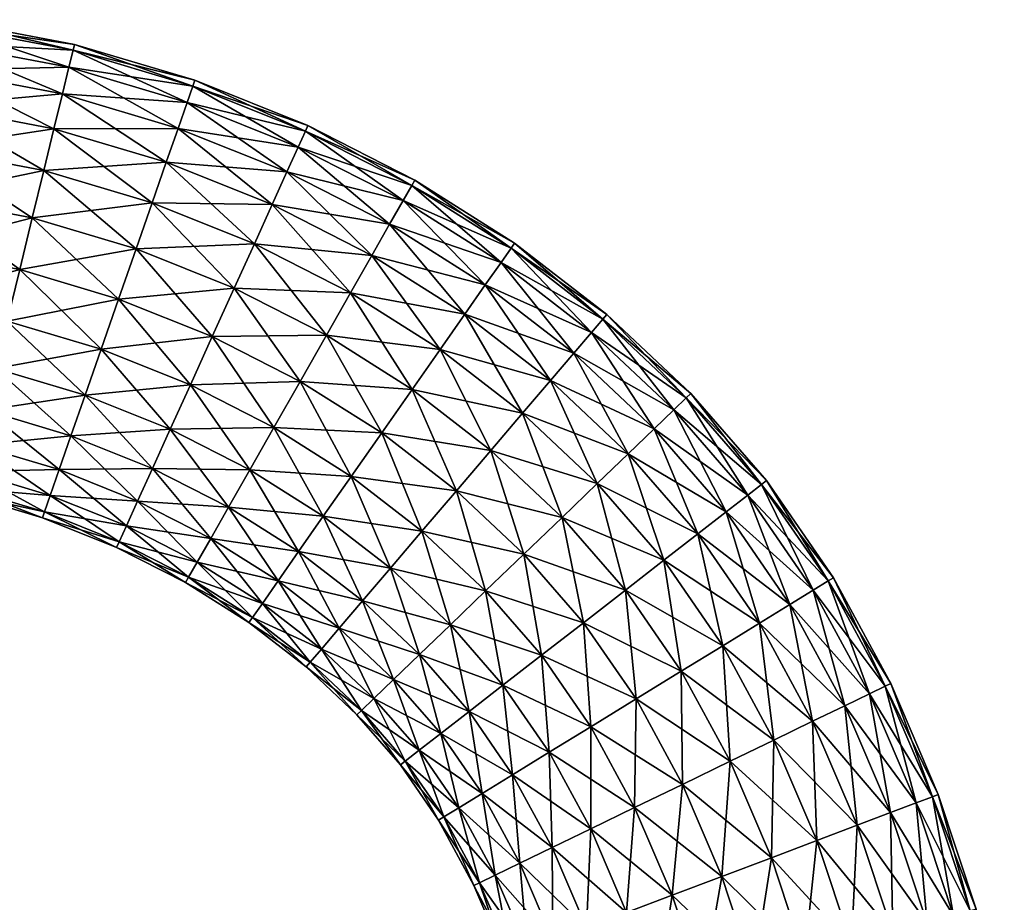
# Model space of a CAD drawing. Units: centimetres. Extents: x 22.8 to 26.1, y -22 to 22.
# Drawn here: x 25.2 to 26.1, y 21.2 to 22 of the extents above; entities that cross this region are included whole.
import ezdxf

# ---------------------------------------------------------------- set-up
doc = ezdxf.new("R2010")
doc.units = ezdxf.units.CM
doc.layers.add('uchwyt', color=7, linetype='Continuous', true_color=0x911cb1)

# ---------------------------------------------------------------- blocks, each defined once
blk = doc.blocks.new('Circle024')
at = {"color": 0}
mesh = blk.add_polyface(dxfattribs=at)
corners = [(0.62209, -0.76393, 0.04583), (0.61727, -0.76174, 0), (0.58687, -0.82137, 0), (0.64793, -0.69933, 0.04583), (0.64294, -0.69759, 0), (0.63582, -0.77016, 0.08791), (0.66217, -0.70429, 0.08791), (0.65735, -0.77994, 0.12505), (0.6845, -0.71208, 0.12505), (0.6856, -0.79275, 0.15603), (0.71378, -0.72228, 0.15603), (0.71945, -0.80812, 0.17965), (0.74889, -0.73452, 0.17965), (0.78867, -0.74839, 0.19471), (0.74889, -0.73452, -0.17965), (0.78867, -0.74839, -0.19471), (0.75781, -0.82553, -0.19471), (0.71945, -0.80812, -0.17965), (0.6856, -0.79275, -0.15603), (0.71378, -0.72228, -0.15603), (0.65735, -0.77994, -0.12505), (0.6845, -0.71208, -0.12505), (0.63582, -0.77016, -0.08791), (0.66217, -0.70429, -0.08791), (0.62209, -0.76393, -0.04583), (0.64793, -0.69933, -0.04583), (0.66813, -0.63171, 0.04583), (0.66299, -0.63045, 0), (0.68278, -0.63528, 0.08791), (0.70576, -0.64089, 0.12505), (0.7359, -0.64824, 0.15603), (0.77203, -0.65705, 0.17965), (0.81297, -0.66703, 0.19471), (0.77203, -0.65705, -0.17965), (0.7359, -0.64824, -0.15603), (0.70576, -0.64089, -0.12505), (0.68278, -0.63528, -0.08791), (0.66813, -0.63171, -0.04583), (0.69728, -0.55914, 0.08791), (0.72068, -0.56251, 0.12505), (0.75138, -0.56693, 0.15603), (0.78818, -0.57223, 0.17965), (0.75138, -0.56693, -0.15603), (0.72068, -0.56251, -0.12505), (0.69728, -0.55914, -0.08791)]
mesh.append_faces([[corners[k] for k in face] for face in [(0, 1, 2), (1, 0, 3), (3, 4, 1), (0, 5, 6), (6, 3, 0), (5, 7, 8), (8, 6, 5), (7, 9, 10), (10, 8, 7), (9, 11, 12), (12, 10, 9), (13, 12, 11), (14, 15, 16), (17, 18, 19), (19, 14, 17), (18, 20, 21), (21, 19, 18), (20, 22, 23), (23, 21, 20), (22, 24, 25), (25, 23, 22), (24, 1, 4), (4, 25, 24), (4, 3, 26), (26, 27, 4), (3, 6, 28), (28, 26, 3), (6, 8, 29), (29, 28, 6), (8, 10, 30), (30, 29, 8), (10, 12, 31), (31, 30, 10), (32, 31, 12), (15, 14, 33), (14, 19, 34), (34, 33, 14), (19, 21, 35), (35, 34, 19), (21, 23, 36), (36, 35, 21), (23, 25, 37), (37, 36, 23), (25, 4, 27), (27, 37, 25), (26, 28, 38), (28, 29, 39), (29, 30, 40), (30, 31, 41), (33, 34, 42), (34, 35, 43), (35, 36, 44)]], dxfattribs={"vtx2": -1, "color": 0})
mesh = blk.add_polyface(dxfattribs=at)
corners = [(0.74889, -0.73452, 0.17965), (0.78867, -0.74839, 0.19471), (0.81297, -0.66703, 0.19471), (0.83198, -0.76349, 0.2), (0.85755, -0.67791, 0.2), (0.8753, -0.77859, 0.19471), (0.90213, -0.68878, 0.19471), (0.94307, -0.69876, 0.17965), (0.97919, -0.70757, 0.15603), (0.91508, -0.79245, 0.17965), (1.00933, -0.71492, 0.12505), (0.95018, -0.80469, 0.15603), (1.03231, -0.72053, 0.08791), (0.97947, -0.8149, 0.12505), (1.00933, -0.71492, -0.12505), (1.03231, -0.72053, -0.08791), (1.0018, -0.82268, -0.08791), (0.97919, -0.70757, -0.15603), (0.97947, -0.8149, -0.12505), (0.94307, -0.69876, -0.17965), (0.95018, -0.80469, -0.15603), (0.90213, -0.68878, -0.19471), (0.91508, -0.79245, -0.17965), (0.8753, -0.77859, -0.19471), (0.83198, -0.76349, -0.2), (0.85755, -0.67791, -0.2), (0.78867, -0.74839, -0.19471), (0.81297, -0.66703, -0.19471), (0.77203, -0.65705, -0.17965), (0.77203, -0.65705, 0.17965), (0.82987, -0.57823, 0.19471), (0.87528, -0.58477, 0.2), (0.92069, -0.59131, 0.19471), (0.96238, -0.59731, 0.17965), (0.99918, -0.60261, 0.15603), (1.02988, -0.60703, 0.12505), (1.05328, -0.6104, 0.08791), (1.04696, -0.7241, 0.04583), (1.0682, -0.61254, 0.04583), (1.0521, -0.72536, 0), (1.07344, -0.6133, 0), (1.04696, -0.7241, -0.04583), (1.0682, -0.61254, -0.04583), (1.05328, -0.6104, -0.08791), (1.02988, -0.60703, -0.12505), (0.99918, -0.60261, -0.15603), (0.96238, -0.59731, -0.17965), (0.92069, -0.59131, -0.19471), (0.87528, -0.58477, -0.2), (0.82987, -0.57823, -0.19471), (0.78818, -0.57223, -0.17965)]
mesh.append_faces([[corners[k] for k in face] for face in [(0, 1, 2), (1, 3, 4), (4, 2, 1), (3, 5, 6), (6, 4, 3), (7, 6, 5), (8, 7, 9), (10, 8, 11), (12, 10, 13), (14, 15, 16), (17, 14, 18), (19, 17, 20), (21, 19, 22), (23, 24, 25), (25, 21, 23), (24, 26, 27), (27, 25, 24), (28, 27, 26), (29, 2, 30), (2, 4, 31), (31, 30, 2), (4, 6, 32), (32, 31, 4), (6, 7, 33), (33, 32, 6), (7, 8, 34), (34, 33, 7), (8, 10, 35), (35, 34, 8), (10, 12, 36), (36, 35, 10), (12, 37, 38), (38, 36, 12), (37, 39, 40), (40, 38, 37), (39, 41, 42), (42, 40, 39), (41, 15, 43), (43, 42, 41), (15, 14, 44), (44, 43, 15), (14, 17, 45), (45, 44, 14), (17, 19, 46), (46, 45, 17), (19, 21, 47), (47, 46, 19), (21, 25, 48), (48, 47, 21), (25, 27, 49), (49, 48, 25), (27, 28, 50)]], dxfattribs={"vtx2": -1, "color": 0})
mesh = blk.add_polyface(dxfattribs=at)
corners = [(0.84136, -0.86345, 0.19471), (0.79958, -0.84449, 0.2), (0.76083, -0.92047, 0.2), (0.87972, -0.88086, 0.17965), (0.8007, -0.94318, 0.19471), (0.84136, -0.86345, -0.19471), (0.87972, -0.88086, -0.17965), (0.8373, -0.96403, -0.17965), (0.8007, -0.94318, -0.19471), (0.76083, -0.92047, -0.2), (0.79958, -0.84449, -0.2), (0.75781, -0.82553, 0.19471), (0.83198, -0.76349, 0.2), (0.78867, -0.74839, 0.19471), (0.8753, -0.77859, 0.19471), (0.91508, -0.79245, 0.17965), (0.91357, -0.89622, 0.15603), (0.95018, -0.80469, 0.15603), (0.94181, -0.90904, 0.12505), (0.97947, -0.8149, 0.12505), (0.96335, -0.91881, 0.08791), (1.0018, -0.82268, 0.08791), (0.97707, -0.92504, 0.04583), (1.01603, -0.82764, 0.04583), (0.98189, -0.92723, 0), (1.02103, -0.82938, 0), (0.97707, -0.92504, -0.04583), (1.01603, -0.82764, -0.04583), (0.96335, -0.91881, -0.08791), (1.0018, -0.82268, -0.08791), (0.94181, -0.90904, -0.12505), (0.97947, -0.8149, -0.12505), (0.91357, -0.89622, -0.15603), (0.95018, -0.80469, -0.15603), (0.91508, -0.79245, -0.17965), (0.8753, -0.77859, -0.19471), (0.83198, -0.76349, -0.2), (0.78867, -0.74839, -0.19471), (0.94307, -0.69876, 0.17965), (0.97919, -0.70757, 0.15603), (1.00933, -0.71492, 0.12505), (1.03231, -0.72053, 0.08791), (1.04696, -0.7241, 0.04583), (1.0521, -0.72536, 0), (1.04696, -0.7241, -0.04583), (1.03231, -0.72053, -0.08791), (1.00933, -0.71492, -0.12505), (0.97919, -0.70757, -0.15603), (0.94307, -0.69876, -0.17965), (0.90213, -0.68878, -0.19471)]
mesh.append_faces([[corners[k] for k in face] for face in [(0, 1, 2), (3, 0, 4), (5, 6, 7), (8, 9, 10), (10, 5, 8), (11, 1, 12), (12, 13, 11), (1, 0, 14), (14, 12, 1), (0, 3, 15), (15, 14, 0), (3, 16, 17), (17, 15, 3), (16, 18, 19), (19, 17, 16), (18, 20, 21), (21, 19, 18), (20, 22, 23), (23, 21, 20), (22, 24, 25), (25, 23, 22), (24, 26, 27), (27, 25, 24), (26, 28, 29), (29, 27, 26), (28, 30, 31), (31, 29, 28), (30, 32, 33), (33, 31, 30), (32, 6, 34), (34, 33, 32), (6, 5, 35), (35, 34, 6), (5, 10, 36), (36, 35, 5), (37, 36, 10), (14, 15, 38), (15, 17, 39), (17, 19, 40), (19, 21, 41), (21, 23, 42), (42, 41, 21), (23, 25, 43), (43, 42, 23), (25, 27, 44), (44, 43, 25), (27, 29, 45), (45, 44, 27), (29, 31, 46), (31, 33, 47), (33, 34, 48), (34, 35, 49)]], dxfattribs={"vtx2": -1, "color": 0})
mesh = blk.add_polyface(dxfattribs=at)
corners = [(0.55658, -0.87915, -0.04583), (0.56892, -0.8878, -0.08791), (0.52945, -0.93886, -0.08791), (0.55224, -0.87612), (0.55658, -0.87915, 0.04583), (0.59147, -0.82399, 0.04583), (0.58687, -0.82137, 0), (0.56892, -0.8878, 0.08791), (0.60456, -0.83145, 0.08791), (0.58829, -0.90137, 0.12505), (0.62511, -0.84316, 0.12505), (0.6137, -0.91917, 0.15603), (0.65206, -0.85851, 0.15603), (0.68437, -0.87691, 0.17965), (0.72097, -0.89776, 0.19471), (0.64415, -0.9405, 0.17965), (0.64415, -0.9405, -0.17965), (0.6137, -0.91917, -0.15603), (0.65206, -0.85851, -0.15603), (0.68437, -0.87691, -0.17965), (0.58829, -0.90137, -0.12505), (0.62511, -0.84316, -0.12505), (0.60456, -0.83145, -0.08791), (0.59147, -0.82399, -0.04583), (0.62209, -0.76393, 0.04583), (0.63582, -0.77016, 0.08791), (0.65735, -0.77994, 0.12505), (0.6856, -0.79275, 0.15603), (0.71945, -0.80812, 0.17965), (0.75781, -0.82553, 0.19471), (0.76083, -0.92047, 0.2), (0.79958, -0.84449, 0.2), (0.76083, -0.92047, -0.2), (0.72097, -0.89776, -0.19471), (0.75781, -0.82553, -0.19471), (0.79958, -0.84449, -0.2), (0.71945, -0.80812, -0.17965), (0.6856, -0.79275, -0.15603), (0.65735, -0.77994, -0.12505), (0.63582, -0.77016, -0.08791), (0.62209, -0.76393, -0.04583), (0.61727, -0.76174, 0), (0.78867, -0.74839, 0.19471), (0.78867, -0.74839, -0.19471), (0.74889, -0.73452, -0.17965)]
mesh.append_faces([[corners[k] for k in face] for face in [(0, 1, 2), (3, 4, 5), (5, 6, 3), (4, 7, 8), (8, 5, 4), (7, 9, 10), (10, 8, 7), (9, 11, 12), (12, 10, 9), (13, 12, 11), (14, 13, 15), (16, 17, 18), (18, 19, 16), (17, 20, 21), (21, 18, 17), (20, 1, 22), (22, 21, 20), (1, 0, 23), (23, 22, 1), (0, 3, 6), (6, 23, 0), (6, 5, 24), (5, 8, 25), (25, 24, 5), (8, 10, 26), (26, 25, 8), (10, 12, 27), (27, 26, 10), (12, 13, 28), (28, 27, 12), (13, 14, 29), (29, 28, 13), (14, 30, 31), (31, 29, 14), (32, 33, 34), (34, 35, 32), (33, 19, 36), (36, 34, 33), (19, 18, 37), (37, 36, 19), (18, 21, 38), (38, 37, 18), (21, 22, 39), (39, 38, 21), (22, 23, 40), (40, 39, 22), (23, 6, 41), (41, 40, 23), (28, 29, 42), (35, 34, 43), (34, 36, 44)]], dxfattribs={"vtx2": -1, "color": 0})
mesh = blk.add_polyface(dxfattribs=at)
corners = [(0.81876, -1.06282, 0.15603), (0.78831, -1.04149, 0.17965), (0.7332, -1.11277, 0.17965), (0.84416, -1.08062, 0.12505), (0.76148, -1.1369, 0.15603), (0.78831, -1.04149, -0.17965), (0.81876, -1.06282, -0.15603), (0.76148, -1.1369, -0.15603), (0.8007, -0.94318, 0.19471), (0.76083, -0.92047, 0.2), (0.71623, -0.991, 0.2), (0.7538, -1.01732, 0.19471), (0.8373, -0.96403, 0.17965), (0.86961, -0.98243, 0.15603), (0.89656, -0.99778, 0.12505), (0.86353, -1.09419, 0.08791), (0.9171, -1.00949, 0.08791), (0.87588, -1.10284, 0.04583), (0.9302, -1.01695, 0.04583), (0.88022, -1.10587, 0), (0.9348, -1.01957, 0), (0.87588, -1.10284, -0.04583), (0.9302, -1.01695, -0.04583), (0.86353, -1.09419, -0.08791), (0.9171, -1.00949, -0.08791), (0.84416, -1.08062, -0.12505), (0.89656, -0.99778, -0.12505), (0.86961, -0.98243, -0.15603), (0.8373, -0.96403, -0.17965), (0.7538, -1.01732, -0.19471), (0.8007, -0.94318, -0.19471), (0.76083, -0.92047, -0.2), (0.84136, -0.86345, 0.19471), (0.87972, -0.88086, 0.17965), (0.91357, -0.89622, 0.15603), (0.94181, -0.90904, 0.12505), (0.96335, -0.91881, 0.08791), (0.97707, -0.92504, 0.04583), (0.98189, -0.92723, 0), (0.97707, -0.92504, -0.04583), (0.96335, -0.91881, -0.08791), (0.94181, -0.90904, -0.12505), (0.91357, -0.89622, -0.15603), (0.87972, -0.88086, -0.17965), (0.84136, -0.86345, -0.19471)]
mesh.append_faces([[corners[k] for k in face] for face in [(0, 1, 2), (3, 0, 4), (5, 6, 7), (8, 9, 10), (11, 1, 12), (12, 8, 11), (1, 0, 13), (13, 12, 1), (0, 3, 14), (14, 13, 0), (3, 15, 16), (16, 14, 3), (15, 17, 18), (18, 16, 15), (17, 19, 20), (20, 18, 17), (19, 21, 22), (22, 20, 19), (21, 23, 24), (24, 22, 21), (23, 25, 26), (26, 24, 23), (25, 6, 27), (27, 26, 25), (6, 5, 28), (28, 27, 6), (5, 29, 30), (30, 28, 5), (31, 30, 29), (9, 8, 32), (8, 12, 33), (12, 13, 34), (34, 33, 12), (13, 14, 35), (35, 34, 13), (14, 16, 36), (36, 35, 14), (16, 18, 37), (37, 36, 16), (18, 20, 38), (38, 37, 18), (20, 22, 39), (39, 38, 20), (22, 24, 40), (40, 39, 22), (24, 26, 41), (41, 40, 24), (26, 27, 42), (42, 41, 26), (27, 28, 43), (43, 42, 27), (28, 30, 44)]], dxfattribs={"vtx2": -1, "color": 0})
mesh = blk.add_polyface(dxfattribs=at)
corners = [(0.38424, -1.04478, 0.04583), (0.38147, -1.04027, 0), (0.32516, -1.07083, 0), (0.43262, -1.0114, 0.04583), (0.42937, -1.00722, 0), (0.39213, -1.05764, 0.08791), (0.44187, -1.02332, 0.08791), (0.45637, -1.04201, 0.12505), (0.44187, -1.02332, -0.08791), (0.45637, -1.04201, -0.12505), (0.4045, -1.0778, -0.12505), (0.39213, -1.05764, -0.08791), (0.38424, -1.04478, -0.04583), (0.43262, -1.0114, -0.04583), (0.47626, -0.97343, 0.04583), (0.47259, -0.96962, 0), (0.48671, -0.9843, 0.08791), (0.50311, -1.00134, 0.12505), (0.4754, -1.06653, 0.15603), (0.52461, -1.0237, 0.15603), (0.55039, -1.0505, 0.17965), (0.4754, -1.06653, -0.15603), (0.50311, -1.00134, -0.12505), (0.52461, -1.0237, -0.15603), (0.48671, -0.9843, -0.08791), (0.47626, -0.97343, -0.04583), (0.51798, -0.92908, 0.04583), (0.51395, -0.92564, 0), (0.52945, -0.93886, 0.08791), (0.54744, -0.95422, 0.12505), (0.57103, -0.97436, 0.15603), (0.54744, -0.95422, -0.12505), (0.57103, -0.97436, -0.15603), (0.52945, -0.93886, -0.08791), (0.51798, -0.92908, -0.04583), (0.55658, -0.87915, 0.04583), (0.55224, -0.87612), (0.56892, -0.8878, 0.08791), (0.56892, -0.8878, -0.08791), (0.55658, -0.87915, -0.04583)]
mesh.append_faces([[corners[k] for k in face] for face in [(0, 1, 2), (1, 0, 3), (3, 4, 1), (0, 5, 6), (6, 3, 0), (7, 6, 5), (8, 9, 10), (11, 12, 13), (13, 8, 11), (12, 1, 4), (4, 13, 12), (4, 3, 14), (14, 15, 4), (3, 6, 16), (16, 14, 3), (6, 7, 17), (17, 16, 6), (7, 18, 19), (19, 17, 7), (20, 19, 18), (21, 9, 22), (22, 23, 21), (9, 8, 24), (24, 22, 9), (8, 13, 25), (25, 24, 8), (13, 4, 15), (15, 25, 13), (15, 14, 26), (26, 27, 15), (14, 16, 28), (28, 26, 14), (16, 17, 29), (29, 28, 16), (17, 19, 30), (30, 29, 17), (23, 22, 31), (31, 32, 23), (22, 24, 33), (33, 31, 22), (24, 25, 34), (34, 33, 24), (25, 15, 27), (27, 34, 25), (27, 26, 35), (35, 36, 27), (26, 28, 37), (37, 35, 26), (31, 33, 38), (33, 34, 39), (34, 27, 36), (36, 39, 34)]], dxfattribs={"vtx2": -1, "color": 0})
mesh = blk.add_polyface(dxfattribs=at)
corners = [(0.55039, -1.0505, -0.17965), (0.5796, -1.08087, -0.19471), (0.52404, -1.12921, -0.19471), (0.52461, -1.0237, 0.15603), (0.55039, -1.0505, 0.17965), (0.59931, -0.99849, 0.17965), (0.57103, -0.97436, 0.15603), (0.5796, -1.08087, 0.19471), (0.63136, -1.02584, 0.19471), (0.61141, -1.11393, 0.2), (0.66626, -1.05563, 0.2), (0.70116, -1.08541, 0.19471), (0.61141, -1.11393, -0.2), (0.63136, -1.02584, -0.19471), (0.66626, -1.05563, -0.2), (0.59931, -0.99849, -0.17965), (0.52461, -1.0237, -0.15603), (0.57103, -0.97436, -0.15603), (0.52945, -0.93886, 0.08791), (0.54744, -0.95422, 0.12505), (0.58829, -0.90137, 0.12505), (0.56892, -0.8878, 0.08791), (0.6137, -0.91917, 0.15603), (0.64415, -0.9405, 0.17965), (0.67865, -0.96467, 0.19471), (0.71623, -0.991, 0.2), (0.7538, -1.01732, 0.19471), (0.7332, -1.11277, 0.17965), (0.78831, -1.04149, 0.17965), (0.7332, -1.11277, -0.17965), (0.70116, -1.08541, -0.19471), (0.7538, -1.01732, -0.19471), (0.78831, -1.04149, -0.17965), (0.71623, -0.991, -0.2), (0.67865, -0.96467, -0.19471), (0.64415, -0.9405, -0.17965), (0.6137, -0.91917, -0.15603), (0.54744, -0.95422, -0.12505), (0.58829, -0.90137, -0.12505), (0.56892, -0.8878, -0.08791), (0.68437, -0.87691, 0.17965), (0.72097, -0.89776, 0.19471), (0.76083, -0.92047, 0.2), (0.8007, -0.94318, 0.19471), (0.76083, -0.92047, -0.2), (0.72097, -0.89776, -0.19471), (0.68437, -0.87691, -0.17965)]
mesh.append_faces([[corners[k] for k in face] for face in [(0, 1, 2), (3, 4, 5), (5, 6, 3), (4, 7, 8), (8, 5, 4), (7, 9, 10), (10, 8, 7), (11, 10, 9), (12, 1, 13), (13, 14, 12), (1, 0, 15), (15, 13, 1), (0, 16, 17), (17, 15, 0), (18, 19, 20), (20, 21, 18), (19, 6, 22), (22, 20, 19), (6, 5, 23), (23, 22, 6), (5, 8, 24), (24, 23, 5), (8, 10, 25), (25, 24, 8), (10, 11, 26), (26, 25, 10), (11, 27, 28), (28, 26, 11), (29, 30, 31), (31, 32, 29), (30, 14, 33), (33, 31, 30), (14, 13, 34), (34, 33, 14), (13, 15, 35), (35, 34, 13), (15, 17, 36), (36, 35, 15), (17, 37, 38), (38, 36, 17), (39, 38, 37), (22, 23, 40), (23, 24, 41), (24, 25, 42), (42, 41, 24), (25, 26, 43), (31, 33, 44), (33, 34, 45), (45, 44, 33), (34, 35, 46), (46, 45, 34)]], dxfattribs={"vtx2": -1, "color": 0})
mesh = blk.add_polyface(dxfattribs=at)
corners = [(0.37405, -1.17183, -0.17965), (0.39241, -1.20975, -0.19471), (0.31655, -1.24223, -0.19471), (0.39213, -1.05764, 0.08791), (0.38424, -1.04478, 0.04583), (0.32747, -1.07559, 0.04583), (0.33403, -1.08916, 0.08791), (0.34434, -1.11045, 0.12505), (0.4045, -1.0778, 0.12505), (0.35785, -1.13837, 0.15603), (0.42074, -1.10424, 0.15603), (0.37405, -1.17183, 0.17965), (0.44019, -1.13593, 0.17965), (0.39241, -1.20975, 0.19471), (0.46224, -1.17185, 0.19471), (0.4124, -1.25104, 0.2), (0.48625, -1.21096, 0.2), (0.4124, -1.25104, -0.2), (0.46224, -1.17185, -0.19471), (0.48625, -1.21096, -0.2), (0.44019, -1.13593, -0.17965), (0.35785, -1.13837, -0.15603), (0.42074, -1.10424, -0.15603), (0.34434, -1.11045, -0.12505), (0.4045, -1.0778, -0.12505), (0.39213, -1.05764, -0.08791), (0.38424, -1.04478, -0.04583), (0.33403, -1.08916, -0.08791), (0.38147, -1.04027, 0), (0.32747, -1.07559, -0.04583), (0.45637, -1.04201, 0.12505), (0.4754, -1.06653, 0.15603), (0.4982, -1.09591, 0.17965), (0.52404, -1.12921, 0.19471), (0.55218, -1.16547, 0.2), (0.51026, -1.25007, 0.19471), (0.58033, -1.20173, 0.19471), (0.51026, -1.25007, -0.19471), (0.55218, -1.16547, -0.2), (0.58033, -1.20173, -0.19471), (0.52404, -1.12921, -0.19471), (0.4982, -1.09591, -0.17965), (0.4754, -1.06653, -0.15603), (0.45637, -1.04201, -0.12505), (0.44187, -1.02332, -0.08791), (0.55039, -1.0505, 0.17965), (0.5796, -1.08087, 0.19471), (0.55039, -1.0505, -0.17965), (0.52461, -1.0237, -0.15603)]
mesh.append_faces([[corners[k] for k in face] for face in [(0, 1, 2), (3, 4, 5), (6, 7, 8), (8, 3, 6), (7, 9, 10), (10, 8, 7), (9, 11, 12), (12, 10, 9), (11, 13, 14), (14, 12, 11), (13, 15, 16), (16, 14, 13), (17, 1, 18), (18, 19, 17), (1, 0, 20), (20, 18, 1), (0, 21, 22), (22, 20, 0), (21, 23, 24), (24, 22, 21), (25, 24, 23), (26, 25, 27), (28, 26, 29), (3, 8, 30), (8, 10, 31), (31, 30, 8), (10, 12, 32), (32, 31, 10), (12, 14, 33), (33, 32, 12), (14, 16, 34), (34, 33, 14), (16, 35, 36), (36, 34, 16), (37, 19, 38), (38, 39, 37), (19, 18, 40), (40, 38, 19), (18, 20, 41), (41, 40, 18), (20, 22, 42), (42, 41, 20), (22, 24, 43), (43, 42, 22), (24, 25, 44), (31, 32, 45), (32, 33, 46), (46, 45, 32), (40, 41, 47), (41, 42, 48), (48, 47, 41)]], dxfattribs={"vtx2": -1, "color": 0})
mesh = blk.add_polyface(dxfattribs=at)
corners = [(0.22546, -1.22803, 0.17965), (0.21526, -1.19228, 0.15603), (0.14095, -1.21017, 0.15603), (0.21526, -1.19228, -0.15603), (0.22546, -1.22803, -0.17965), (0.14807, -1.24665, -0.17965), (0.20676, -1.16246, -0.12505), (0.14095, -1.21017, -0.15603), (0.19469, -1.12014, 0), (0.19615, -1.12523, 0.04583), (0.26379, -1.10286, 0.04583), (0.26191, -1.09791, 0), (0.20028, -1.13972, 0.08791), (0.26912, -1.11696, 0.08791), (0.20676, -1.16246, 0.12505), (0.27749, -1.13907, 0.12505), (0.28847, -1.16807, 0.15603), (0.30163, -1.20283, 0.17965), (0.31655, -1.24223, 0.19471), (0.28847, -1.16807, -0.15603), (0.30163, -1.20283, -0.17965), (0.27749, -1.13907, -0.12505), (0.20028, -1.13972, -0.08791), (0.26912, -1.11696, -0.08791), (0.19615, -1.12523, -0.04583), (0.26379, -1.10286, -0.04583), (0.32747, -1.07559, 0.04583), (0.32516, -1.07083, 0), (0.33403, -1.08916, 0.08791), (0.34434, -1.11045, 0.12505), (0.35785, -1.13837, 0.15603), (0.37405, -1.17183, 0.17965), (0.39241, -1.20975, 0.19471), (0.31655, -1.24223, -0.19471), (0.37405, -1.17183, -0.17965), (0.35785, -1.13837, -0.15603), (0.34434, -1.11045, -0.12505), (0.33403, -1.08916, -0.08791), (0.32747, -1.07559, -0.04583), (0.38424, -1.04478, 0.04583), (0.39213, -1.05764, 0.08791), (0.39213, -1.05764, -0.08791), (0.38424, -1.04478, -0.04583), (0.38147, -1.04027, 0)]
mesh.append_faces([[corners[k] for k in face] for face in [(0, 1, 2), (3, 4, 5), (6, 3, 7), (8, 9, 10), (10, 11, 8), (9, 12, 13), (13, 10, 9), (12, 14, 15), (15, 13, 12), (14, 1, 16), (16, 15, 14), (1, 0, 17), (17, 16, 1), (18, 17, 0), (4, 3, 19), (19, 20, 4), (3, 6, 21), (21, 19, 3), (6, 22, 23), (23, 21, 6), (22, 24, 25), (25, 23, 22), (24, 8, 11), (11, 25, 24), (11, 10, 26), (26, 27, 11), (10, 13, 28), (28, 26, 10), (13, 15, 29), (29, 28, 13), (15, 16, 30), (30, 29, 15), (16, 17, 31), (31, 30, 16), (17, 18, 32), (32, 31, 17), (33, 20, 34), (20, 19, 35), (35, 34, 20), (19, 21, 36), (36, 35, 19), (21, 23, 37), (37, 36, 21), (23, 25, 38), (38, 37, 23), (25, 11, 27), (27, 38, 25), (27, 26, 39), (26, 28, 40), (36, 37, 41), (37, 38, 42), (38, 27, 43)]], dxfattribs={"vtx2": -1, "color": 0})
mesh = blk.add_polyface(dxfattribs=at)
corners = [(0.71972, -1.22652, 0.12505), (0.69821, -1.20417, 0.15603), (0.62897, -1.26441, 0.15603), (0.73612, -1.24357, 0.08791), (0.648, -1.28893, 0.12505), (0.6625, -1.30762, 0.08791), (0.67175, -1.31954, 0.04583), (0.74657, -1.25443, 0.04583), (0.675, -1.32372, 0), (0.75024, -1.25825, 0), (0.67175, -1.31954, -0.04583), (0.74657, -1.25443, -0.04583), (0.6625, -1.30762, -0.08791), (0.73612, -1.24357, -0.08791), (0.71972, -1.22652, -0.12505), (0.69821, -1.20417, -0.15603), (0.648, -1.28893, -0.12505), (0.64322, -1.147, 0.19471), (0.67243, -1.17737, 0.17965), (0.7332, -1.11277, 0.17965), (0.70116, -1.08541, 0.19471), (0.76148, -1.1369, 0.15603), (0.78508, -1.15704, 0.12505), (0.80307, -1.17239, 0.08791), (0.81454, -1.18218, 0.04583), (0.81856, -1.18562, 0), (0.81454, -1.18218, -0.04583), (0.80307, -1.17239, -0.08791), (0.78508, -1.15704, -0.12505), (0.76148, -1.1369, -0.15603), (0.67243, -1.17737, -0.17965), (0.7332, -1.11277, -0.17965), (0.70116, -1.08541, -0.19471), (0.81876, -1.06282, 0.15603), (0.84416, -1.08062, 0.12505), (0.86353, -1.09419, 0.08791), (0.87588, -1.10284, 0.04583), (0.88022, -1.10587, 0), (0.87588, -1.10284, -0.04583), (0.86353, -1.09419, -0.08791), (0.84416, -1.08062, -0.12505), (0.81876, -1.06282, -0.15603), (0.78831, -1.04149, -0.17965)]
mesh.append_faces([[corners[k] for k in face] for face in [(0, 1, 2), (3, 0, 4), (5, 6, 7), (7, 3, 5), (6, 8, 9), (9, 7, 6), (8, 10, 11), (11, 9, 8), (10, 12, 13), (13, 11, 10), (14, 13, 12), (15, 14, 16), (17, 18, 19), (19, 20, 17), (18, 1, 21), (21, 19, 18), (1, 0, 22), (22, 21, 1), (0, 3, 23), (23, 22, 0), (3, 7, 24), (24, 23, 3), (7, 9, 25), (25, 24, 7), (9, 11, 26), (26, 25, 9), (11, 13, 27), (27, 26, 11), (13, 14, 28), (28, 27, 13), (14, 15, 29), (29, 28, 14), (15, 30, 31), (31, 29, 15), (32, 31, 30), (19, 21, 33), (21, 22, 34), (22, 23, 35), (35, 34, 22), (23, 24, 36), (36, 35, 23), (24, 25, 37), (37, 36, 24), (25, 26, 38), (38, 37, 25), (26, 27, 39), (39, 38, 26), (27, 28, 40), (40, 39, 27), (28, 29, 41), (41, 40, 28), (29, 31, 42)]], dxfattribs={"vtx2": -1, "color": 0})
mesh = blk.add_polyface(dxfattribs=at)
corners = [(0.58826, -1.37714, 0.04583), (0.58037, -1.36429, 0.08791), (0.49076, -1.41292, 0.08791), (0.59103, -1.38165, 0), (0.49733, -1.42648, 0.04583), (0.58826, -1.37714, -0.04583), (0.49964, -1.43125, 0), (0.58037, -1.36429, -0.08791), (0.49733, -1.42648, -0.04583), (0.51026, -1.25007, 0.19471), (0.53231, -1.28599, 0.17965), (0.60617, -1.23503, 0.17965), (0.58033, -1.20173, 0.19471), (0.55176, -1.31768, 0.15603), (0.62897, -1.26441, 0.15603), (0.568, -1.34413, 0.12505), (0.648, -1.28893, 0.12505), (0.6625, -1.30762, 0.08791), (0.67175, -1.31954, 0.04583), (0.675, -1.32372, 0), (0.67175, -1.31954, -0.04583), (0.6625, -1.30762, -0.08791), (0.568, -1.34413, -0.12505), (0.648, -1.28893, -0.12505), (0.55176, -1.31768, -0.15603), (0.62897, -1.26441, -0.15603), (0.53231, -1.28599, -0.17965), (0.60617, -1.23503, -0.17965), (0.58033, -1.20173, -0.19471), (0.52404, -1.12921, 0.19471), (0.55218, -1.16547, 0.2), (0.61141, -1.11393, 0.2), (0.5796, -1.08087, 0.19471), (0.64322, -1.147, 0.19471), (0.67243, -1.17737, 0.17965), (0.69821, -1.20417, 0.15603), (0.71972, -1.22652, 0.12505), (0.73612, -1.24357, 0.08791), (0.71972, -1.22652, -0.12505), (0.69821, -1.20417, -0.15603), (0.67243, -1.17737, -0.17965), (0.64322, -1.147, -0.19471), (0.55218, -1.16547, -0.2), (0.61141, -1.11393, -0.2), (0.52404, -1.12921, -0.19471), (0.5796, -1.08087, -0.19471), (0.70116, -1.08541, 0.19471), (0.70116, -1.08541, -0.19471), (0.66626, -1.05563, -0.2)]
mesh.append_faces([[corners[k] for k in face] for face in [(0, 1, 2), (3, 0, 4), (5, 3, 6), (7, 5, 8), (9, 10, 11), (11, 12, 9), (10, 13, 14), (14, 11, 10), (13, 15, 16), (16, 14, 13), (15, 1, 17), (17, 16, 15), (1, 0, 18), (18, 17, 1), (0, 3, 19), (19, 18, 0), (3, 5, 20), (20, 19, 3), (5, 7, 21), (21, 20, 5), (7, 22, 23), (23, 21, 7), (22, 24, 25), (25, 23, 22), (24, 26, 27), (27, 25, 24), (28, 27, 26), (29, 30, 31), (31, 32, 29), (30, 12, 33), (33, 31, 30), (12, 11, 34), (34, 33, 12), (11, 14, 35), (35, 34, 11), (14, 16, 36), (16, 17, 37), (21, 23, 38), (23, 25, 39), (25, 27, 40), (40, 39, 25), (27, 28, 41), (41, 40, 27), (28, 42, 43), (43, 41, 28), (42, 44, 45), (45, 43, 42), (31, 33, 46), (40, 41, 47), (41, 43, 48), (48, 47, 41)]], dxfattribs={"vtx2": -1, "color": 0})
mesh = blk.add_polyface(dxfattribs=at)
corners = [(0.2839, -1.433, 0.15603), (0.27371, -1.39726, 0.17965), (0.1818, -1.41937, 0.17965), (0.2924, -1.46282, 0.12505), (0.18893, -1.45586, 0.15603), (0.29889, -1.48556, 0.08791), (0.19487, -1.48629, 0.12505), (0.30302, -1.50005, 0.04583), (0.19941, -1.5095, 0.08791), (0.30447, -1.50514, 0), (0.2023, -1.52429, 0.04583), (0.30302, -1.50005, -0.04583), (0.20331, -1.52949, 0), (0.29889, -1.48556, -0.08791), (0.2023, -1.52429, -0.04583), (0.2924, -1.46282, -0.12505), (0.19941, -1.5095, -0.08791), (0.2839, -1.433, -0.15603), (0.19487, -1.48629, -0.12505), (0.27371, -1.39726, -0.17965), (0.18893, -1.45586, -0.15603), (0.26216, -1.35675, -0.19471), (0.1818, -1.41937, -0.17965), (0.22546, -1.22803, 0.17965), (0.23701, -1.26853, 0.19471), (0.31655, -1.24223, 0.19471), (0.24958, -1.31264, 0.2), (0.33279, -1.28513, 0.2), (0.26216, -1.35675, 0.19471), (0.34903, -1.32802, 0.19471), (0.36394, -1.36742, 0.17965), (0.37711, -1.40218, 0.15603), (0.38809, -1.43118, 0.12505), (0.39646, -1.45329, 0.08791), (0.40179, -1.46739, 0.04583), (0.40367, -1.47234, 0), (0.40179, -1.46739, -0.04583), (0.39646, -1.45329, -0.08791), (0.38809, -1.43118, -0.12505), (0.37711, -1.40218, -0.15603), (0.36394, -1.36742, -0.17965), (0.34903, -1.32802, -0.19471), (0.24958, -1.31264, -0.2), (0.33279, -1.28513, -0.2), (0.23701, -1.26853, -0.19471), (0.31655, -1.24223, -0.19471), (0.22546, -1.22803, -0.17965), (0.30163, -1.20283, -0.17965), (0.4124, -1.25104, 0.2), (0.39241, -1.20975, 0.19471), (0.43239, -1.29233, 0.19471), (0.4124, -1.25104, -0.2), (0.39241, -1.20975, -0.19471)]
mesh.append_faces([[corners[k] for k in face] for face in [(0, 1, 2), (3, 0, 4), (5, 3, 6), (7, 5, 8), (9, 7, 10), (11, 9, 12), (13, 11, 14), (15, 13, 16), (17, 15, 18), (19, 17, 20), (21, 19, 22), (23, 24, 25), (24, 26, 27), (27, 25, 24), (26, 28, 29), (29, 27, 26), (28, 1, 30), (30, 29, 28), (1, 0, 31), (31, 30, 1), (0, 3, 32), (32, 31, 0), (3, 5, 33), (33, 32, 3), (5, 7, 34), (34, 33, 5), (7, 9, 35), (35, 34, 7), (9, 11, 36), (36, 35, 9), (11, 13, 37), (37, 36, 11), (13, 15, 38), (38, 37, 13), (15, 17, 39), (39, 38, 15), (17, 19, 40), (40, 39, 17), (19, 21, 41), (41, 40, 19), (21, 42, 43), (43, 41, 21), (42, 44, 45), (45, 43, 42), (44, 46, 47), (47, 45, 44), (25, 27, 48), (48, 49, 25), (27, 29, 50), (41, 43, 51), (43, 45, 52)]], dxfattribs={"vtx2": -1, "color": 0})
mesh = blk.add_polyface(dxfattribs=at)
corners = [(0.43239, -1.29233, 0.19471), (0.4124, -1.25104, 0.2), (0.33279, -1.28513, 0.2), (0.34903, -1.32802, 0.19471), (0.36394, -1.36742, 0.17965), (0.45075, -1.33025, 0.17965), (0.37711, -1.40218, 0.15603), (0.46694, -1.36371, 0.15603), (0.38809, -1.43118, 0.12505), (0.48046, -1.39163, 0.12505), (0.39646, -1.45329, 0.08791), (0.49076, -1.41292, 0.08791), (0.40179, -1.46739, 0.04583), (0.49733, -1.42648, 0.04583), (0.40367, -1.47234, 0), (0.49964, -1.43125, 0), (0.40179, -1.46739, -0.04583), (0.49733, -1.42648, -0.04583), (0.39646, -1.45329, -0.08791), (0.49076, -1.41292, -0.08791), (0.38809, -1.43118, -0.12505), (0.48046, -1.39163, -0.12505), (0.37711, -1.40218, -0.15603), (0.46694, -1.36371, -0.15603), (0.36394, -1.36742, -0.17965), (0.45075, -1.33025, -0.17965), (0.34903, -1.32802, -0.19471), (0.43239, -1.29233, -0.19471), (0.4124, -1.25104, -0.2), (0.39241, -1.20975, -0.19471), (0.33279, -1.28513, -0.2), (0.51026, -1.25007, 0.19471), (0.48625, -1.21096, 0.2), (0.53231, -1.28599, 0.17965), (0.55176, -1.31768, 0.15603), (0.568, -1.34413, 0.12505), (0.58037, -1.36429, 0.08791), (0.58826, -1.37714, 0.04583), (0.59103, -1.38165, 0), (0.58826, -1.37714, -0.04583), (0.58037, -1.36429, -0.08791), (0.568, -1.34413, -0.12505), (0.55176, -1.31768, -0.15603), (0.53231, -1.28599, -0.17965), (0.51026, -1.25007, -0.19471), (0.48625, -1.21096, -0.2), (0.58033, -1.20173, -0.19471)]
mesh.append_faces([[corners[k] for k in face] for face in [(0, 1, 2), (3, 4, 5), (5, 0, 3), (4, 6, 7), (7, 5, 4), (6, 8, 9), (9, 7, 6), (8, 10, 11), (11, 9, 8), (10, 12, 13), (13, 11, 10), (12, 14, 15), (15, 13, 12), (14, 16, 17), (17, 15, 14), (16, 18, 19), (19, 17, 16), (18, 20, 21), (21, 19, 18), (20, 22, 23), (23, 21, 20), (22, 24, 25), (25, 23, 22), (24, 26, 27), (27, 25, 24), (28, 27, 26), (29, 28, 30), (1, 0, 31), (31, 32, 1), (0, 5, 33), (33, 31, 0), (5, 7, 34), (34, 33, 5), (7, 9, 35), (35, 34, 7), (9, 11, 36), (36, 35, 9), (11, 13, 37), (13, 15, 38), (15, 17, 39), (17, 19, 40), (19, 21, 41), (41, 40, 19), (21, 23, 42), (42, 41, 21), (23, 25, 43), (43, 42, 23), (25, 27, 44), (44, 43, 25), (27, 28, 45), (45, 44, 27), (43, 44, 46)]], dxfattribs={"vtx2": -1, "color": 0})

msp = doc.modelspace()

# ---------------------------------------------------------------- block references
at = {"layer": 'uchwyt', "rotation": 90.00000250447816}
msp.add_blockref('Circle024', (24.55267, 20.92612, 69.3), dxfattribs=at)

doc.saveas('drawing.dxf')
